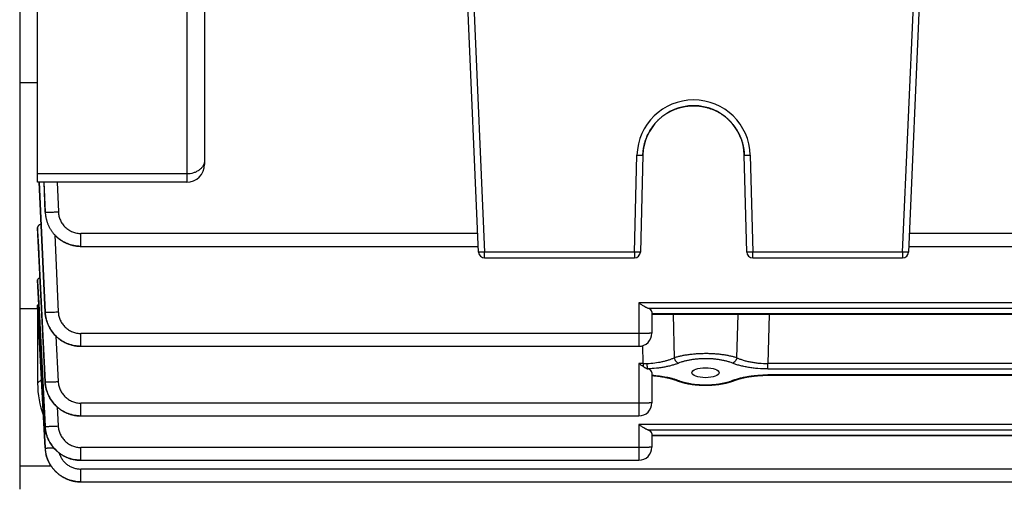
# Model space of a CAD drawing. Units: millimetres. Extents: x -807 to 1827, y -539 to 997.
# Drawn here: x 711 to 794, y -455 to -415 of the extents above; entities that cross this region are included whole.
import ezdxf

# ---------------------------------------------------------------- set-up
doc = ezdxf.new("R2010")
doc.units = ezdxf.units.MM
doc.header["$LTSCALE"] = 19.36
doc.layers.get('0').update_dxf_attribs({"linetype": 'CONTINUOUS'})

msp = doc.modelspace()

# ---------------------------------------------------------------- linework, layer by layer
at = {"color": 7, "linetype": 'CONTINUOUS'}
for p, q in [((711.068, -232.835), (711.068, -454.635)), ((712.568, -428.903), (712.568, -396.151)), ((726.568, -408.044), (726.568, -427.403)), ((786.699, -409.319), (785.589, -434.756)), ((749.547, -434.756), (748.496, -410.693)), ((712.568, -420.567), (711.068, -420.567)), ((763.319, -426.623), (763.107, -434.748)), ((763.319, -426.623), (763.321, -426.572)), ((763.328, -426.44), (763.333, -426.372)), ((763.333, -426.374), (763.34, -426.305)), ((763.34, -426.308), (763.347, -426.238)), ((772.029, -434.748), (771.816, -426.623)), ((725.068, -428.903), (712.568, -428.903)), ((712.691, -428.903), (712.832, -431.948)), ((713.1, -428.903), (713.207, -431.402)), ((712.832, -431.948), (712.975, -435)), ((712.568, -432.697), (712.568, -432.998)), ((712.568, -432.998), (712.568, -433.005)), ((716.206, -434.274), (749.526, -434.274)), ((785.61, -434.274), (815.526, -434.274)), ((750.047, -435.235), (762.607, -435.235)), ((772.529, -435.235), (785.089, -435.235)), ((712.568, -437.067), (712.568, -437.232)), ((712.568, -437.232), (712.568, -437.234)), ((712.832, -438.336), (712.973, -441.178)), ((711.068, -439.485), (712.58, -439.485)), ((712.568, -439.201), (712.568, -439.254)), ((712.568, -439.254), (712.568, -439.254)), ((712.568, -439.485), (712.568, -445.746)), ((764.068, -439.75), (764.068, -441.548)), ((837.068, -439.973), (764.068, -439.973)), ((712.973, -441.178), (713.121, -444.132)), ((716.198, -442.648), (762.968, -442.648)), ((713.121, -444.132), (713.196, -445.634)), ((764.068, -444.838), (764.068, -447.385)), ((766.158, -445.52), (766.157, -445.52)), ((716.193, -448.485), (762.968, -448.485)), ((764.068, -449.947), (764.068, -451.1)), ((837.068, -450.158), (764.068, -450.158)), ((716.19, -452.2), (762.968, -452.2)), ((716.188, -454.01), (863.173, -454.01))]:
    msp.add_line(p, q, dxfattribs=at)
at = {"color": 9, "linetype": 'CONTINUOUS'}
for p, q in [((725.068, -407.999), (725.068, -428.903)), ((748.971, -410.112), (750.047, -434.752)), ((785.089, -434.752), (786.165, -410.112)), ((762.607, -434.752), (762.819, -426.628)), ((772.316, -426.628), (772.529, -434.752)), ((725.068, -428.207), (712.568, -428.207)), ((712.691, -428.903), (713.2, -439.787)), ((713.203, -439.787), (712.709, -428.903)), ((713.099, -428.903), (713.207, -431.401)), ((713.21, -431.401), (713.106, -428.903)), ((714.206, -428.903), (714.309, -431.383)), ((713.207, -431.401), (713.21, -431.401)), ((713.207, -431.402), (713.207, -431.401)), ((713.21, -431.401), (713.21, -431.401)), ((713.197, -445.633), (712.568, -432.697)), ((712.568, -432.998), (712.568, -433.005)), ((712.568, -433.005), (713.196, -445.633)), ((714.007, -433.313), (714.301, -439.765)), ((716.206, -434.274), (716.206, -433.203)), ((749.479, -433.203), (716.206, -433.203)), ((815.479, -433.203), (785.657, -433.203)), ((750.047, -435.235), (750.047, -434.752)), ((762.607, -434.752), (750.047, -434.752)), ((762.607, -434.752), (762.607, -435.235)), ((772.529, -435.235), (772.529, -434.752)), ((785.089, -434.752), (772.529, -434.752)), ((785.089, -434.752), (785.089, -435.235)), ((713.194, -449.354), (712.568, -437.067)), ((712.568, -437.232), (712.634, -438.523)), ((712.634, -438.523), (713.193, -449.354)), ((762.968, -439.005), (762.968, -442.648)), ((838.168, -439.005), (762.968, -439.005)), ((713.192, -451.167), (712.568, -439.201)), ((712.568, -439.254), (713.192, -451.167)), ((713.2, -439.787), (713.203, -439.787)), ((713.2, -439.788), (713.2, -439.787)), ((763.74, -439.462), (837.396, -439.462)), ((837.068, -439.943), (764.068, -439.943)), ((765.845, -439.973), (765.935, -443.61)), ((771.201, -443.61), (771.291, -439.973)), ((773.891, -439.973), (773.795, -444.094)), ((716.198, -442.648), (716.198, -441.576)), ((762.968, -441.576), (716.198, -441.576)), ((714.109, -441.798), (714.296, -445.608)), ((716.069, -442.645), (716.068, -442.645)), ((763.341, -444.094), (763.306, -442.594)), ((762.968, -444.094), (762.968, -448.485)), ((763.341, -444.094), (762.968, -444.094)), ((763.341, -444.094), (763.341, -444.339)), ((773.795, -444.551), (773.795, -444.094)), ((827.341, -444.094), (773.795, -444.094)), ((773.795, -444.551), (827.341, -444.551)), ((712.568, -445.746), (712.891, -445.422)), ((713.196, -445.633), (713.197, -445.633)), ((713.196, -445.634), (713.196, -445.633)), ((773.783, -445.076), (773.783, -445.046)), ((827.353, -445.046), (773.783, -445.046)), ((716.193, -448.485), (716.193, -447.414)), ((762.968, -447.414), (716.193, -447.414)), ((714.211, -447.734), (714.293, -449.326)), ((713.193, -449.354), (713.194, -449.354)), ((713.2, -449.452), (713.2, -449.457)), ((762.968, -449.203), (762.968, -452.2)), ((838.168, -449.203), (762.968, -449.203)), ((763.74, -449.659), (837.396, -449.659)), ((837.068, -450.128), (764.068, -450.128)), ((713.192, -451.167), (713.192, -451.167)), ((716.19, -452.2), (716.19, -451.129)), ((762.968, -451.129), (716.19, -451.129)), ((716.155, -452.2), (716.16, -452.2)), ((716.188, -452.2), (716.19, -452.2)), ((713.705, -452.685), (711.068, -452.685)), ((716.188, -454.01), (716.188, -452.939)), ((863.173, -452.939), (716.188, -452.939))]:
    msp.add_line(p, q, dxfattribs=at)
at = {"color": 7, "linetype": 'CONTINUOUS'}
for points in [[(764.377, -423.928), (764.422, -423.877), (764.468, -423.827), (764.515, -423.778), (764.563, -423.73), (764.611, -423.682), (764.66, -423.636), (764.71, -423.59), (764.76, -423.544), (764.812, -423.5), (764.863, -423.456), (764.916, -423.414), (764.969, -423.372), (765.023, -423.331), (765.078, -423.291), (765.133, -423.251), (765.189, -423.213), (765.245, -423.175), (765.302, -423.139), (765.36, -423.103), (765.418, -423.068), (765.477, -423.034), (765.536, -423.001), (765.596, -422.969), (765.657, -422.938), (765.717, -422.907), (765.778, -422.878), (765.84, -422.85), (765.902, -422.823), (765.964, -422.797), (766.026, -422.772), (766.088, -422.748), (766.151, -422.725), (766.214, -422.704), (766.277, -422.683), (766.34, -422.663), (766.403, -422.645), (766.466, -422.627), (766.529, -422.611), (766.593, -422.596), (766.656, -422.581), (766.72, -422.568), (766.784, -422.556), (766.849, -422.544), (766.914, -422.534), (766.979, -422.525), (767.044, -422.516), (767.11, -422.509), (767.177, -422.503), (767.243, -422.498), (767.31, -422.494), (767.377, -422.491), (767.445, -422.489), (767.513, -422.488), (767.581, -422.488), (767.649, -422.489), (767.717, -422.491), (767.786, -422.495), (767.854, -422.499), (767.922, -422.505), (767.991, -422.511), (768.059, -422.519), (768.128, -422.528), (768.196, -422.538), (768.264, -422.549), (768.332, -422.561), (768.4, -422.574), (768.468, -422.588), (768.535, -422.603), (768.603, -422.619), (768.669, -422.637), (768.736, -422.655), (768.802, -422.675), (768.868, -422.695), (768.934, -422.716), (768.999, -422.739), (769.064, -422.762), (769.128, -422.787), (769.192, -422.812), (769.255, -422.838), (769.317, -422.866), (769.379, -422.894), (769.441, -422.923), (769.501, -422.953), (769.561, -422.984), (769.621, -423.015), (769.679, -423.048), (769.737, -423.081), (769.794, -423.115), (769.85, -423.15), (769.906, -423.186), (769.961, -423.222), (770.015, -423.259), (770.069, -423.297), (770.121, -423.336), (770.174, -423.376), (770.225, -423.416), (770.276, -423.458), (770.326, -423.5), (770.376, -423.543), (770.425, -423.587), (770.473, -423.632), (770.521, -423.678), (770.569, -423.725), (770.616, -423.772), (770.662, -423.821), (770.707, -423.87), (770.757, -423.926)], [(765.23, -423.186), (765.285, -423.15), (765.342, -423.115), (765.399, -423.081), (765.457, -423.048), (765.515, -423.015), (765.574, -422.984), (765.634, -422.953), (765.695, -422.923), (765.756, -422.894), (765.818, -422.866), (765.881, -422.838), (765.944, -422.812), (766.008, -422.787), (766.072, -422.762), (766.137, -422.739), (766.202, -422.716), (766.267, -422.695), (766.333, -422.675), (766.4, -422.655), (766.466, -422.637), (766.533, -422.619), (766.6, -422.603), (766.668, -422.588), (766.735, -422.574), (766.803, -422.561), (766.871, -422.549), (766.94, -422.538), (767.008, -422.528), (767.076, -422.519), (767.145, -422.511), (767.213, -422.505), (767.282, -422.499), (767.35, -422.495), (767.419, -422.491), (767.487, -422.489), (767.555, -422.488)], [(769.947, -423.213), (770.003, -423.251), (770.058, -423.291), (770.113, -423.331), (770.167, -423.372), (770.22, -423.414), (770.272, -423.456), (770.324, -423.5), (770.375, -423.544), (770.426, -423.59), (770.476, -423.636), (770.525, -423.682), (770.573, -423.73), (770.621, -423.778), (770.667, -423.827), (770.713, -423.877)], [(763.347, -426.238), (763.356, -426.171), (763.365, -426.104), (763.376, -426.037), (763.388, -425.97), (763.4, -425.904), (763.414, -425.837), (763.429, -425.771), (763.445, -425.704), (763.462, -425.639), (763.48, -425.573), (763.499, -425.508), (763.519, -425.443), (763.54, -425.379), (763.562, -425.314), (763.585, -425.251), (763.609, -425.188), (763.634, -425.125), (763.66, -425.063), (763.687, -425.001), (763.715, -424.94), (763.744, -424.879), (763.774, -424.819), (763.804, -424.76), (763.836, -424.7), (763.869, -424.642), (763.902, -424.584), (763.937, -424.526), (763.972, -424.469), (764.009, -424.412), (764.046, -424.356), (764.084, -424.3), (764.123, -424.245), (764.163, -424.191), (764.204, -424.137), (764.246, -424.084), (764.289, -424.031), (764.333, -423.979), (764.378, -423.927)], [(763.347, -426.241), (763.356, -426.175), (763.365, -426.109), (763.376, -426.042), (763.387, -425.976), (763.4, -425.91), (763.414, -425.844), (763.429, -425.778), (763.445, -425.712), (763.462, -425.646), (763.48, -425.581), (763.499, -425.516), (763.519, -425.451), (763.54, -425.386), (763.563, -425.321), (763.586, -425.257), (763.61, -425.194), (763.636, -425.13), (763.662, -425.067), (763.689, -425.005), (763.718, -424.942), (763.747, -424.881), (763.777, -424.819), (763.808, -424.759), (763.84, -424.699), (763.874, -424.639), (763.908, -424.58), (763.943, -424.521), (763.978, -424.463), (764.015, -424.406), (764.053, -424.349), (764.091, -424.293), (764.13, -424.238), (764.171, -424.183), (764.212, -424.129), (764.253, -424.076), (764.296, -424.023), (764.339, -423.971)], [(770.752, -423.92), (770.796, -423.971), (770.84, -424.023), (770.882, -424.076), (770.924, -424.129), (770.965, -424.183), (771.005, -424.238), (771.045, -424.293), (771.083, -424.349), (771.121, -424.406), (771.157, -424.463), (771.193, -424.521), (771.228, -424.58), (771.262, -424.639), (771.295, -424.699), (771.327, -424.759), (771.359, -424.82), (771.389, -424.881), (771.418, -424.942), (771.446, -425.005), (771.474, -425.067), (771.5, -425.13), (771.525, -425.194), (771.55, -425.257), (771.573, -425.321), (771.595, -425.386), (771.617, -425.451), (771.637, -425.516), (771.656, -425.581), (771.674, -425.646), (771.691, -425.712), (771.707, -425.778), (771.722, -425.844), (771.736, -425.91), (771.748, -425.976), (771.76, -426.042), (771.771, -426.109), (771.78, -426.175), (771.789, -426.241), (771.796, -426.308), (771.802, -426.374), (771.808, -426.44), (771.812, -426.506), (771.815, -426.572), (771.816, -426.623)], [(763.321, -426.572), (763.324, -426.506), (763.328, -426.439)], [(713.207, -431.402), (713.208, -431.434), (713.211, -431.484), (713.215, -431.533), (713.22, -431.584), (713.226, -431.634), (713.233, -431.684), (713.24, -431.735), (713.249, -431.785), (713.258, -431.836), (713.268, -431.886), (713.28, -431.937), (713.292, -431.987), (713.305, -432.037), (713.318, -432.087), (713.333, -432.137), (713.348, -432.187), (713.365, -432.236), (713.382, -432.285), (713.4, -432.334), (713.419, -432.383), (713.439, -432.431), (713.459, -432.479), (713.48, -432.526), (713.502, -432.573), (713.525, -432.62), (713.549, -432.666), (713.573, -432.711), (713.598, -432.757), (713.624, -432.801), (713.65, -432.845), (713.677, -432.888), (713.705, -432.931), (713.733, -432.973), (713.762, -433.014), (713.791, -433.055), (713.821, -433.095), (713.852, -433.134), (713.883, -433.173), (713.915, -433.211), (713.948, -433.249), (713.981, -433.286), (714.015, -433.322), (714.05, -433.358), (714.085, -433.394), (714.121, -433.429), (714.158, -433.464), (714.196, -433.498), (714.234, -433.531), (714.273, -433.565), (714.313, -433.597), (714.354, -433.629), (714.395, -433.661), (714.437, -433.691), (714.479, -433.721), (714.522, -433.751), (714.566, -433.78), (714.61, -433.808), (714.655, -433.835), (714.7, -433.862), (714.746, -433.888), (714.793, -433.913), (714.839, -433.938), (714.887, -433.961), (714.934, -433.984), (714.982, -434.006), (715.03, -434.027), (715.079, -434.048), (715.128, -434.067), (715.177, -434.086), (715.226, -434.104), (715.276, -434.121), (715.326, -434.137), (715.376, -434.152), (715.426, -434.166), (715.476, -434.18), (715.526, -434.192), (715.576, -434.204), (715.627, -434.214), (715.677, -434.224), (715.727, -434.233), (715.777, -434.241), (715.827, -434.248), (715.877, -434.255), (715.927, -434.26), (715.977, -434.264), (716.027, -434.268), (716.076, -434.271), (716.125, -434.273), (716.174, -434.274), (716.206, -434.274)], [(712.568, -433.005), (712.631, -434.28), (712.697, -435.604), (712.832, -438.336)], [(712.975, -435), (713.048, -436.572), (713.2, -439.788)], [(713.2, -439.788), (713.202, -439.82), (713.205, -439.869), (713.209, -439.919), (713.214, -439.969), (713.22, -440.019), (713.227, -440.069), (713.235, -440.12), (713.244, -440.17), (713.253, -440.22), (713.264, -440.271), (713.275, -440.321), (713.287, -440.371), (713.3, -440.421), (713.314, -440.471), (713.329, -440.521), (713.344, -440.57), (713.361, -440.619), (713.378, -440.668), (713.396, -440.717), (713.415, -440.765), (713.435, -440.814), (713.456, -440.861), (713.477, -440.908), (713.499, -440.955), (713.522, -441.002), (713.546, -441.047), (713.57, -441.093), (713.595, -441.138), (713.621, -441.182), (713.647, -441.226), (713.674, -441.269), (713.702, -441.311), (713.73, -441.353), (713.759, -441.394), (713.788, -441.434), (713.818, -441.474), (713.849, -441.513), (713.88, -441.552), (713.912, -441.59), (713.945, -441.628), (713.978, -441.664), (714.012, -441.701), (714.047, -441.737), (714.082, -441.772), (714.118, -441.807), (714.155, -441.842), (714.193, -441.876), (714.231, -441.909), (714.27, -441.942), (714.31, -441.974), (714.35, -442.006), (714.392, -442.038), (714.433, -442.068), (714.476, -442.098), (714.519, -442.127), (714.562, -442.156), (714.607, -442.184), (714.651, -442.211), (714.697, -442.238), (714.742, -442.264), (714.789, -442.289), (714.835, -442.313), (714.882, -442.337), (714.93, -442.36), (714.978, -442.381), (715.026, -442.403), (715.074, -442.423), (715.123, -442.442), (715.172, -442.461), (715.221, -442.479), (715.271, -442.495), (715.32, -442.511), (715.37, -442.526), (715.42, -442.541), (715.47, -442.554), (715.52, -442.566), (715.57, -442.578), (715.62, -442.589), (715.671, -442.598), (715.721, -442.607), (715.771, -442.615), (715.821, -442.622), (715.87, -442.628), (715.92, -442.634), (715.97, -442.638), (716.019, -442.642), (716.069, -442.645), (716.118, -442.646), (716.166, -442.647), (716.198, -442.648)], [(713.196, -445.634), (713.197, -445.665), (713.201, -445.715), (713.205, -445.764), (713.21, -445.814), (713.217, -445.864), (713.223, -445.915), (713.231, -445.965), (713.24, -446.015), (713.25, -446.065), (713.26, -446.115), (713.272, -446.166), (713.284, -446.216), (713.297, -446.265), (713.311, -446.315), (713.326, -446.365), (713.342, -446.414), (713.358, -446.463), (713.376, -446.512), (713.394, -446.561), (713.413, -446.609), (713.433, -446.657), (713.453, -446.704), (713.475, -446.751), (713.497, -446.798), (713.52, -446.844), (713.543, -446.89), (713.568, -446.935), (713.593, -446.98), (713.619, -447.024), (713.645, -447.068), (713.672, -447.111), (713.7, -447.153), (713.728, -447.195), (713.757, -447.236), (713.786, -447.276), (713.817, -447.316), (713.847, -447.355), (713.878, -447.393), (713.91, -447.431), (713.943, -447.468), (713.976, -447.505), (714.01, -447.542), (714.045, -447.577), (714.08, -447.613), (714.116, -447.647), (714.153, -447.682), (714.191, -447.716), (714.229, -447.749), (714.268, -447.782), (714.308, -447.814), (714.348, -447.846), (714.389, -447.877), (714.431, -447.908), (714.473, -447.937), (714.516, -447.967), (714.56, -447.995), (714.604, -448.023), (714.649, -448.05), (714.694, -448.077), (714.74, -448.103), (714.786, -448.128), (714.832, -448.152), (714.879, -448.175), (714.927, -448.198), (714.975, -448.22), (715.023, -448.241), (715.071, -448.261), (715.12, -448.28), (715.169, -448.299), (715.218, -448.316), (715.267, -448.333), (715.317, -448.349), (715.366, -448.364), (715.416, -448.378), (715.466, -448.392), (715.516, -448.404), (715.566, -448.415), (715.616, -448.426), (715.666, -448.436), (715.716, -448.445), (715.766, -448.453), (715.816, -448.46), (715.866, -448.466), (715.915, -448.471), (715.965, -448.476), (716.014, -448.479), (716.063, -448.482), (716.112, -448.484), (716.161, -448.485), (716.193, -448.485)], [(764.068, -445.099), (764.069, -445.1), (764.122, -445.103), (764.176, -445.108), (764.229, -445.112), (764.283, -445.117), (764.336, -445.122), (764.39, -445.127), (764.443, -445.133), (764.497, -445.139), (764.55, -445.145), (764.603, -445.152), (764.656, -445.159), (764.709, -445.166), (764.761, -445.173), (764.814, -445.181), (764.866, -445.189), (764.918, -445.197), (764.969, -445.206), (765.02, -445.214), (765.071, -445.223), (765.121, -445.233), (765.171, -445.242), (765.22, -445.252), (765.269, -445.262), (765.317, -445.272), (765.365, -445.283), (765.412, -445.294), (765.459, -445.304), (765.505, -445.316), (765.55, -445.327), (765.594, -445.338), (765.638, -445.35), (765.681, -445.362), (765.724, -445.374), (765.765, -445.386), (765.806, -445.398), (765.846, -445.41), (765.885, -445.422), (765.924, -445.435), (765.961, -445.447), (765.998, -445.46), (766.033, -445.472), (766.068, -445.485), (766.102, -445.498), (766.135, -445.51), (766.157, -445.519)], [(766.158, -445.52), (766.191, -445.533), (766.235, -445.55), (766.28, -445.566), (766.325, -445.582), (766.37, -445.598), (766.416, -445.613), (766.462, -445.627), (766.509, -445.641), (766.556, -445.655), (766.603, -445.669), (766.651, -445.682), (766.699, -445.694), (766.747, -445.706), (766.795, -445.718), (766.844, -445.73), (766.893, -445.741), (766.943, -445.752), (766.993, -445.762), (767.042, -445.772), (767.093, -445.782), (767.143, -445.791), (767.194, -445.8), (767.245, -445.809), (767.296, -445.817), (767.347, -445.825), (767.398, -445.832), (767.45, -445.839), (767.502, -445.846), (767.554, -445.853), (767.606, -445.859), (767.659, -445.865), (767.712, -445.87), (767.765, -445.875), (767.818, -445.88), (767.871, -445.885), (767.925, -445.889), (767.978, -445.893), (768.032, -445.896), (768.086, -445.899), (768.139, -445.902), (768.193, -445.905), (768.247, -445.907), (768.301, -445.909), (768.354, -445.91), (768.408, -445.911), (768.461, -445.912), (768.515, -445.912), (768.568, -445.913), (768.622, -445.913), (768.675, -445.912), (768.728, -445.911), (768.782, -445.91), (768.835, -445.909), (768.888, -445.907), (768.941, -445.905), (768.993, -445.902), (769.046, -445.9), (769.099, -445.896), (769.151, -445.893), (769.204, -445.889), (769.257, -445.885), (769.309, -445.881), (769.362, -445.876), (769.414, -445.871), (769.467, -445.865), (769.519, -445.859), (769.572, -445.853), (769.624, -445.847), (769.677, -445.84), (769.729, -445.832), (769.781, -445.825), (769.833, -445.817), (769.885, -445.809), (769.937, -445.8), (769.988, -445.791), (770.04, -445.781), (770.091, -445.772), (770.142, -445.761), (770.192, -445.751), (770.242, -445.74), (770.292, -445.729), (770.342, -445.717), (770.391, -445.705), (770.44, -445.693), (770.488, -445.68), (770.536, -445.667), (770.584, -445.654), (770.631, -445.64), (770.677, -445.626), (770.724, -445.611), (770.769, -445.596), (770.814, -445.581), (770.859, -445.565), (770.903, -445.549), (770.946, -445.533), (771.001, -445.511)], [(771.001, -445.511), (771.034, -445.498), (771.068, -445.485), (771.104, -445.473), (771.14, -445.46), (771.177, -445.447), (771.215, -445.434), (771.254, -445.422), (771.294, -445.409), (771.335, -445.397), (771.376, -445.385), (771.419, -445.372), (771.462, -445.36), (771.506, -445.349), (771.551, -445.337), (771.597, -445.325), (771.643, -445.314), (771.691, -445.303), (771.738, -445.292), (771.787, -445.281), (771.836, -445.27), (771.886, -445.26), (771.936, -445.25), (771.987, -445.24), (772.039, -445.23), (772.091, -445.221), (772.144, -445.211), (772.197, -445.203), (772.25, -445.194), (772.304, -445.186), (772.358, -445.178), (772.413, -445.17), (772.467, -445.162), (772.523, -445.155), (772.578, -445.148), (772.633, -445.142), (772.689, -445.135), (772.745, -445.129), (772.801, -445.124), (772.857, -445.118), (772.913, -445.113), (772.969, -445.109), (773.025, -445.104), (773.081, -445.1), (773.137, -445.096), (773.194, -445.093), (773.249, -445.09), (773.305, -445.087), (773.361, -445.085), (773.417, -445.082), (773.472, -445.081), (773.527, -445.079), (773.582, -445.078), (773.637, -445.077), (773.692, -445.076), (773.746, -445.076)], [(773.746, -445.076), (827.391, -445.076)], [(713.193, -449.354), (713.195, -449.386), (713.198, -449.435), (713.203, -449.485), (713.208, -449.535), (713.214, -449.585), (713.221, -449.635), (713.229, -449.685), (713.238, -449.735), (713.248, -449.785), (713.258, -449.835), (713.27, -449.886), (713.282, -449.935), (713.295, -449.985), (713.309, -450.035), (713.324, -450.084), (713.34, -450.134), (713.357, -450.183), (713.374, -450.232), (713.392, -450.28), (713.411, -450.328), (713.431, -450.376), (713.452, -450.423), (713.473, -450.47), (713.496, -450.517), (713.518, -450.563), (713.542, -450.609), (713.567, -450.654), (713.592, -450.699), (713.617, -450.743), (713.644, -450.786), (713.671, -450.829), (713.699, -450.871), (713.727, -450.913), (713.756, -450.954), (713.785, -450.994), (713.815, -451.033), (713.846, -451.072), (713.877, -451.111), (713.909, -451.149), (713.942, -451.186), (713.975, -451.223), (714.009, -451.259), (714.044, -451.295), (714.079, -451.33), (714.115, -451.365), (714.152, -451.399), (714.189, -451.433), (714.228, -451.466), (714.267, -451.499), (714.306, -451.531), (714.347, -451.563), (714.388, -451.594), (714.43, -451.624), (714.472, -451.654), (714.515, -451.683), (714.558, -451.712), (714.603, -451.74), (714.647, -451.767), (714.692, -451.793), (714.738, -451.819), (714.784, -451.844), (714.831, -451.868), (714.878, -451.891), (714.925, -451.914), (714.973, -451.936), (715.021, -451.957), (715.069, -451.977), (715.118, -451.996), (715.167, -452.015), (715.216, -452.032), (715.265, -452.049), (715.314, -452.065), (715.364, -452.08), (715.414, -452.094), (715.464, -452.107), (715.513, -452.12), (715.563, -452.131), (715.613, -452.142), (715.663, -452.151), (715.713, -452.16), (715.763, -452.168), (715.813, -452.175), (715.863, -452.181), (715.912, -452.187), (715.962, -452.191), (716.011, -452.195), (716.06, -452.197), (716.109, -452.199), (716.158, -452.2), (716.19, -452.2)], [(713.259, -451.652), (713.268, -451.689), (713.28, -451.738), (713.293, -451.787), (713.307, -451.837), (713.322, -451.886), (713.338, -451.935), (713.355, -451.984), (713.372, -452.032), (713.391, -452.081), (713.41, -452.129), (713.43, -452.177), (713.451, -452.225), (713.473, -452.273), (713.495, -452.32), (713.519, -452.367), (713.543, -452.413), (713.568, -452.459), (713.594, -452.505), (713.62, -452.55), (713.647, -452.595), (713.675, -452.639), (713.704, -452.683), (713.733, -452.726), (713.763, -452.768), (713.794, -452.81), (713.826, -452.852), (713.857, -452.892), (713.89, -452.933), (713.923, -452.972), (713.957, -453.011), (713.991, -453.049), (714.026, -453.086), (714.061, -453.122), (714.097, -453.158), (714.133, -453.193), (714.169, -453.227), (714.206, -453.261), (714.244, -453.294), (714.282, -453.326), (714.32, -453.357), (714.359, -453.387), (714.398, -453.417), (714.438, -453.447), (714.479, -453.475), (714.52, -453.503), (714.562, -453.531), (714.604, -453.557), (714.647, -453.583), (714.691, -453.609), (714.735, -453.634), (714.779, -453.658), (714.825, -453.681), (714.871, -453.704), (714.917, -453.726), (714.964, -453.748), (715.011, -453.768), (715.059, -453.788), (715.107, -453.807), (715.155, -453.825), (715.204, -453.842), (715.253, -453.859), (715.302, -453.875), (715.352, -453.89), (715.402, -453.904), (715.452, -453.917), (715.502, -453.929), (715.552, -453.941), (715.602, -453.951), (715.653, -453.961), (715.704, -453.97), (715.754, -453.978), (715.805, -453.985), (715.855, -453.991), (715.905, -453.997), (715.956, -454.001), (716.006, -454.005), (716.056, -454.007), (716.106, -454.009)], [(716.106, -454.009), (716.155, -454.01), (716.188, -454.01)]]:
    msp.add_lwpolyline(points, dxfattribs=at)
at = {"color": 9, "linetype": 'CONTINUOUS'}
for centre, radius, start, end in [((767.568, -426.752), 4.75, 1.5, 178.5), ((716.206, -431.364), 2.909, 269.28529, 269.45299), ((716.206, -431.369), 2.905, 269.45294, 269.80662), ((716.206, -431.373), 2.901, 269.80666, 270.0004), ((716.199, -439.742), 2.906, 267.43659, 268.27942), ((716.199, -439.753), 2.895, 268.27973, 268.63668), ((716.199, -439.762), 2.886, 268.63658, 269.18766), ((716.199, -439.775), 2.873, 269.18746, 269.99962), ((763.369, -435.857), 8.237, 269.80817, 272.12295), ((716.194, -445.579), 2.906, 267.42704, 268.29036), ((716.193, -445.59), 2.895, 268.2907, 268.62401), ((716.193, -445.599), 2.886, 268.62389, 269.19816), ((716.193, -445.612), 2.873, 269.19799, 269.99963), ((716.011, -449.209), 2.822, 182.95256, 183.85436), ((716.022, -449.208), 2.832, 183.85404, 184.24859), ((716.03, -449.207), 2.841, 184.24875, 184.93643), ((715.99, -451.021), 2.801, 182.9973, 183.81017), ((716.19, -449.305), 2.895, 268.29965, 268.61223), ((716.19, -449.314), 2.887, 268.61209, 269.20597), ((716.19, -449.327), 2.873, 269.20581, 269.99964), ((716.19, -449.297), 2.903, 269.41863, 269.96892), ((716.188, -451.139), 2.871, 269.18732, 269.99962)]:
    msp.add_arc(centre, radius, start, end, dxfattribs=at)
at = {"color": 7, "linetype": 'CONTINUOUS'}
for centre, radius, start, end in [((767.568, -426.735), 4.25, 1.5, 178.5), ((725.068, -427.403), 1.5, 270, 360), ((750.047, -434.735), 0.5, 182.5, 270), ((762.607, -434.735), 0.5, 270, 358.5), ((772.529, -434.735), 0.5, 181.5, 270), ((785.089, -434.735), 0.5, 270, 357.5), ((762.968, -441.548), 1.1, 270, 360), ((762.968, -447.385), 1.1, 270, 360), ((716.085, -451.012), 2.897, 183.06622, 192.76115), ((762.968, -451.1), 1.1, 270, 360), ((716.188, -451.137), 2.874, 269.18828, 269.99963)]:
    msp.add_arc(centre, radius, start, end, dxfattribs=at)
for centre, major_axis, ratio, start_param, end_param in [((762.968, -439.75), (1.1, 0), 0.367599, 6.283185, 7.075593), ((762.968, -444.838), (1.1, 0), 0.367599, 0, 0.816156), ((720.579, -445.724), (5.672, 5.672), 0.997265, -3.925621, -3.576403), ((762.968, -449.947), (1.1, 0), 0.367599, 6.283185, 7.075593)]:
    msp.add_ellipse(centre, major_axis=major_axis, ratio=ratio, start_param=start_param, end_param=end_param, dxfattribs=at)
msp.add_ellipse((768.568, -444.864), major_axis=(1.145, 0), ratio=0.363972, dxfattribs=at)
at = {"color": 9, "linetype": 'CONTINUOUS'}
for points, knots in [([(762.819, -426.628), (762.883, -426.629), (763.001, -426.632), (763.119, -426.632), (763.173, -426.632)], [0, 0, 0, 0, 0.540971, 1, 1, 1, 1]), ([(763.173, -426.632), (763.184, -426.632), (763.204, -426.632), (763.233, -426.631), (763.258, -426.63), (763.279, -426.629), (763.296, -426.628), (763.307, -426.627), (763.313, -426.626), (763.316, -426.625), (763.318, -426.625), (763.319, -426.624), (763.319, -426.623)], [0, 0, 0, 0, 0.222187, 0.419002, 0.589174, 0.731439, 0.844557, 0.927339, 0.957032, 0.978818, 0.992796, 1, 1, 1, 1]), ([(771.816, -426.623), (771.816, -426.624), (771.817, -426.625), (771.819, -426.625), (771.822, -426.626), (771.829, -426.627), (771.84, -426.628), (771.857, -426.629), (771.878, -426.63), (771.903, -426.631), (771.932, -426.632), (771.952, -426.632), (771.963, -426.632)], [0, 0, 0, 0, 0.007204, 0.021181, 0.042967, 0.072661, 0.155442, 0.268561, 0.410826, 0.580997, 0.777813, 1, 1, 1, 1]), ([(771.963, -426.632), (772.017, -426.632), (772.135, -426.632), (772.253, -426.629), (772.316, -426.628)], [0, 0, 0, 0, 0.459029, 1, 1, 1, 1]), ([(726.568, -427.055), (726.568, -427.093), (726.563, -427.168), (726.534, -427.319), (726.46, -427.503), (726.319, -427.704), (726.13, -427.879), (725.901, -428.022), (725.551, -428.164), (725.261, -428.207), (725.068, -428.207)], [0, 0, 0, 0, 0.054206, 0.10877, 0.220086, 0.336338, 0.458741, 0.587471, 0.721782, 1, 1, 1, 1]), ([(713.21, -431.401), (713.211, -431.402), (713.214, -431.403), (713.219, -431.404), (713.228, -431.405), (713.238, -431.406), (713.251, -431.406), (713.273, -431.407), (713.307, -431.408), (713.354, -431.409), (713.41, -431.409), (713.474, -431.408), (713.546, -431.407), (713.626, -431.406), (713.743, -431.403), (713.902, -431.398), (714.101, -431.392), (714.239, -431.386), (714.309, -431.383)], [0, 0, 0, 0, 0.002946, 0.008122, 0.015569, 0.025269, 0.037193, 0.051307, 0.085953, 0.128906, 0.179855, 0.238487, 0.304371, 0.376771, 0.454902, 0.625212, 0.809008, 1, 1, 1, 1]), ([(714.309, -431.383), (714.314, -431.504), (714.348, -431.744), (714.446, -432.032), (714.556, -432.248), (714.653, -432.402), (714.765, -432.545), (714.891, -432.676), (715.029, -432.794), (715.226, -432.934), (715.496, -433.073), (715.845, -433.178), (716.086, -433.203), (716.206, -433.203)], [0, 0, 0, 0, 0.12467, 0.249914, 0.312641, 0.375309, 0.437896, 0.500441, 0.563008, 0.625618, 0.750731, 0.875585, 1, 1, 1, 1]), ([(714.091, -433.4), (714.159, -433.468), (714.301, -433.598), (714.534, -433.771), (714.782, -433.919), (715.13, -434.085), (715.592, -434.228), (715.978, -434.271), (716.17, -434.274)], [0, 0, 0, 0, 0.125071, 0.250141, 0.375214, 0.500288, 0.750156, 1, 1, 1, 1]), ([(716.17, -434.274), (715.982, -434.271), (715.605, -434.23), (715.152, -434.092), (714.81, -433.934), (714.565, -433.791), (714.336, -433.625), (714.195, -433.5), (714.127, -433.435)], [0, 0, 0, 0, 0.249869, 0.499746, 0.624815, 0.749879, 0.87494, 1, 1, 1, 1]), ([(749.694, -434.762), (749.683, -434.762), (749.662, -434.763), (749.633, -434.763), (749.608, -434.762), (749.587, -434.762), (749.57, -434.761), (749.559, -434.76), (749.553, -434.759), (749.55, -434.758), (749.548, -434.758), (749.547, -434.757), (749.547, -434.756)], [0, 0, 0, 0, 0.223383, 0.421592, 0.592748, 0.735231, 0.847723, 0.929253, 0.958238, 0.979383, 0.99291, 1, 1, 1, 1]), ([(750.047, -434.752), (749.983, -434.755), (749.865, -434.759), (749.748, -434.762), (749.694, -434.762)], [0, 0, 0, 0, 0.541227, 1, 1, 1, 1]), ([(762.96, -434.756), (762.906, -434.757), (762.788, -434.756), (762.67, -434.754), (762.607, -434.752)], [0, 0, 0, 0, 0.45881, 1, 1, 1, 1]), ([(763.107, -434.748), (763.107, -434.748), (763.106, -434.749), (763.104, -434.75), (763.101, -434.75), (763.094, -434.751), (763.083, -434.752), (763.067, -434.754), (763.046, -434.755), (763.021, -434.755), (762.992, -434.756), (762.971, -434.756), (762.96, -434.756)], [0, 0, 0, 0, 0.007091, 0.020619, 0.041765, 0.070752, 0.152285, 0.264779, 0.407264, 0.578419, 0.776625, 1, 1, 1, 1]), ([(772.529, -434.752), (772.496, -434.753), (772.433, -434.754), (772.34, -434.756), (772.267, -434.756), (772.213, -434.756), (772.177, -434.756), (772.144, -434.756), (772.115, -434.755), (772.09, -434.755), (772.069, -434.754), (772.052, -434.752), (772.041, -434.751), (772.035, -434.75), (772.032, -434.75), (772.03, -434.749), (772.029, -434.748), (772.029, -434.748)], [0, 0, 0, 0, 0.194657, 0.381816, 0.554305, 0.632954, 0.705516, 0.771296, 0.829665, 0.880067, 0.922027, 0.955155, 0.979165, 0.987701, 0.993928, 0.997912, 1, 1, 1, 1]), ([(785.442, -434.762), (785.388, -434.762), (785.27, -434.759), (785.153, -434.755), (785.089, -434.752)], [0, 0, 0, 0, 0.458773, 1, 1, 1, 1]), ([(785.589, -434.756), (785.589, -434.757), (785.588, -434.758), (785.586, -434.758), (785.583, -434.759), (785.576, -434.76), (785.566, -434.761), (785.549, -434.762), (785.528, -434.762), (785.503, -434.763), (785.474, -434.763), (785.453, -434.762), (785.442, -434.762)], [0, 0, 0, 0, 0.00709, 0.020617, 0.041762, 0.070747, 0.152277, 0.264769, 0.407252, 0.578408, 0.776617, 1, 1, 1, 1]), ([(713.2, -439.787), (713.205, -439.88), (713.223, -440.065), (713.276, -440.338), (713.354, -440.605), (713.49, -440.95), (713.717, -441.356), (713.954, -441.643), (714.084, -441.774)], [0, 0, 0, 0, 0.125052, 0.25011, 0.375171, 0.500236, 0.750122, 1, 1, 1, 1]), ([(713.203, -439.787), (713.203, -439.788), (713.204, -439.788), (713.206, -439.789), (713.212, -439.79), (713.22, -439.791), (713.23, -439.792), (713.243, -439.792), (713.259, -439.793), (713.276, -439.794), (713.305, -439.794), (713.346, -439.794), (713.402, -439.794), (713.465, -439.793), (713.537, -439.792), (713.616, -439.79), (713.733, -439.787), (713.892, -439.782), (714.093, -439.774), (714.231, -439.768), (714.301, -439.765)], [0, 0, 0, 0, 0.001088, 0.002716, 0.0077, 0.015016, 0.024636, 0.036518, 0.050616, 0.066879, 0.085258, 0.128156, 0.178895, 0.237058, 0.302228, 0.373986, 0.451862, 0.622747, 0.807845, 1, 1, 1, 1]), ([(714.119, -441.807), (713.984, -441.675), (713.738, -441.384), (713.502, -440.971), (713.361, -440.619), (713.28, -440.347), (713.225, -440.069), (713.207, -439.881), (713.203, -439.787)], [0, 0, 0, 0, 0.250267, 0.50065, 0.625808, 0.750754, 0.875464, 1, 1, 1, 1]), ([(714.301, -439.765), (714.307, -439.885), (714.342, -440.124), (714.462, -440.466), (714.613, -440.729), (714.761, -440.919), (714.885, -441.051), (715.021, -441.171), (715.169, -441.276), (715.326, -441.367), (715.546, -441.467), (715.837, -441.552), (716.078, -441.576), (716.198, -441.576)], [0, 0, 0, 0, 0.124376, 0.249195, 0.374285, 0.436889, 0.499455, 0.562003, 0.624597, 0.687274, 0.750013, 0.875288, 1, 1, 1, 1]), ([(763.746, -441.568), (763.627, -441.571), (763.367, -441.575), (763.108, -441.576), (762.968, -441.576)], [0, 0, 0, 0, 0.458839, 1, 1, 1, 1]), ([(764.068, -441.548), (764.068, -441.548), (764.066, -441.55), (764.062, -441.551), (764.055, -441.552), (764.046, -441.553), (764.034, -441.555), (764.02, -441.556), (764.003, -441.557), (763.975, -441.559), (763.935, -441.561), (763.88, -441.564), (763.815, -441.566), (763.77, -441.567), (763.746, -441.568)], [0, 0, 0, 0, 0.005983, 0.019002, 0.039872, 0.068708, 0.105497, 0.150178, 0.202658, 0.262819, 0.405609, 0.577205, 0.775968, 1, 1, 1, 1]), ([(714.084, -441.774), (714.152, -441.843), (714.295, -441.973), (714.527, -442.145), (714.775, -442.294), (715.123, -442.459), (715.586, -442.602), (715.971, -442.645), (716.163, -442.647)], [0, 0, 0, 0, 0.12507, 0.250138, 0.37521, 0.500284, 0.750153, 1, 1, 1, 1]), ([(716.068, -442.645), (715.888, -442.636), (715.529, -442.587), (715.097, -442.446), (714.771, -442.29), (714.538, -442.15), (714.319, -441.99), (714.184, -441.87), (714.119, -441.807)], [0, 0, 0, 0, 0.249376, 0.499658, 0.624934, 0.750083, 0.875077, 1, 1, 1, 1]), ([(765.935, -443.61), (766.019, -443.58), (766.198, -443.523), (766.482, -443.452), (766.79, -443.389), (767.119, -443.337), (767.465, -443.294), (767.825, -443.263), (768.194, -443.244), (768.568, -443.236), (768.942, -443.242), (769.311, -443.26), (769.671, -443.292), (770.017, -443.334), (770.346, -443.388), (770.654, -443.451), (770.938, -443.523), (771.117, -443.58), (771.201, -443.61)], [0, 0, 0, 0, 0.050428, 0.105335, 0.164324, 0.226894, 0.292448, 0.360313, 0.429754, 0.499997, 0.570239, 0.639679, 0.707541, 0.773092, 0.835661, 0.894655, 0.949568, 1, 1, 1, 1]), ([(763.674, -444.088), (763.888, -444.08), (764.307, -444.047), (764.817, -443.963), (765.2, -443.872), (765.464, -443.796), (765.708, -443.71), (765.862, -443.644), (765.935, -443.61)], [0, 0, 0, 0, 0.277154, 0.541368, 0.666184, 0.784827, 0.896378, 1, 1, 1, 1]), ([(763.721, -444.544), (763.718, -444.534), (763.713, -444.51), (763.706, -444.47), (763.699, -444.421), (763.69, -444.342), (763.681, -444.23), (763.676, -444.137), (763.674, -444.088)], [0, 0, 0, 0, 0.068733, 0.158186, 0.266469, 0.391562, 0.680754, 1, 1, 1, 1]), ([(766.307, -444.062), (766.223, -444.097), (766.047, -444.162), (765.768, -444.248), (765.466, -444.325), (765.144, -444.392), (764.805, -444.448), (764.33, -444.509), (763.967, -444.535), (763.721, -444.544)], [0, 0, 0, 0, 0.102381, 0.213192, 0.331507, 0.456336, 0.586652, 0.72141, 1, 1, 1, 1]), ([(765.935, -443.61), (765.946, -443.663), (765.981, -443.766), (766.065, -443.901), (766.175, -444.005), (766.262, -444.05), (766.307, -444.062)], [0, 0, 0, 0, 0.265501, 0.527937, 0.775145, 1, 1, 1, 1]), ([(770.829, -444.062), (770.756, -444.032), (770.6, -443.975), (770.353, -443.902), (770.086, -443.838), (769.803, -443.785), (769.506, -443.743), (769.199, -443.712), (768.885, -443.694), (768.568, -443.689), (768.251, -443.696), (767.938, -443.715), (767.631, -443.746), (767.334, -443.787), (767.05, -443.84), (766.783, -443.903), (766.536, -443.975), (766.38, -444.032), (766.307, -444.062)], [0, 0, 0, 0, 0.051839, 0.107869, 0.167556, 0.23032, 0.295559, 0.362659, 0.431003, 0.499975, 0.568961, 0.637334, 0.704465, 0.769723, 0.832491, 0.892165, 0.948174, 1, 1, 1, 1]), ([(771.201, -443.61), (771.19, -443.663), (771.155, -443.766), (771.071, -443.901), (770.961, -444.005), (770.873, -444.05), (770.829, -444.062)], [0, 0, 0, 0, 0.265501, 0.527937, 0.775145, 1, 1, 1, 1]), ([(773.795, -444.551), (773.515, -444.551), (773.099, -444.533), (772.554, -444.478), (772.163, -444.422), (771.792, -444.352), (771.444, -444.269), (771.125, -444.175), (770.924, -444.101), (770.829, -444.062)], [0, 0, 0, 0, 0.277676, 0.412834, 0.543783, 0.669224, 0.787879, 0.898519, 1, 1, 1, 1]), ([(771.201, -443.61), (771.283, -443.649), (771.457, -443.722), (771.735, -443.816), (772.037, -443.898), (772.361, -443.967), (772.702, -444.023), (773.181, -444.078), (773.548, -444.095), (773.795, -444.094)], [0, 0, 0, 0, 0.102162, 0.212701, 0.330878, 0.455793, 0.586419, 0.721592, 1, 1, 1, 1]), ([(713.196, -445.633), (713.201, -445.727), (713.219, -445.913), (713.274, -446.189), (713.354, -446.458), (713.494, -446.805), (713.726, -447.213), (713.968, -447.501), (714.101, -447.633)], [0, 0, 0, 0, 0.125054, 0.250113, 0.375176, 0.500242, 0.750126, 1, 1, 1, 1]), ([(713.197, -445.633), (713.198, -445.634), (713.198, -445.634), (713.201, -445.635), (713.206, -445.636), (713.213, -445.637), (713.224, -445.638), (713.236, -445.638), (713.252, -445.639), (713.269, -445.639), (713.298, -445.64), (713.338, -445.64), (713.394, -445.64), (713.458, -445.639), (713.529, -445.637), (713.608, -445.635), (713.693, -445.633), (713.785, -445.629), (713.916, -445.625), (714.087, -445.618), (714.225, -445.611), (714.296, -445.608)], [0, 0, 0, 0, 0.000964, 0.002453, 0.00716, 0.014213, 0.023592, 0.035255, 0.049154, 0.065242, 0.083466, 0.126118, 0.176697, 0.234784, 0.299959, 0.371802, 0.449842, 0.533292, 0.621247, 0.807049, 1, 1, 1, 1]), ([(714.126, -447.656), (713.989, -447.524), (713.741, -447.234), (713.502, -446.82), (713.359, -446.468), (713.277, -446.195), (713.221, -445.916), (713.202, -445.728), (713.197, -445.633)], [0, 0, 0, 0, 0.250262, 0.500642, 0.625803, 0.750751, 0.875463, 1, 1, 1, 1]), ([(714.296, -445.608), (714.302, -445.727), (714.338, -445.966), (714.459, -446.307), (714.61, -446.569), (714.758, -446.759), (714.882, -446.891), (715.018, -447.01), (715.165, -447.115), (715.322, -447.205), (715.542, -447.304), (715.832, -447.39), (716.073, -447.414), (716.193, -447.414)], [0, 0, 0, 0, 0.124378, 0.249198, 0.374288, 0.436892, 0.499459, 0.562008, 0.624602, 0.687279, 0.750017, 0.875289, 1, 1, 1, 1]), ([(764.068, -445.069), (764.283, -445.083), (764.701, -445.124), (765.211, -445.207), (765.595, -445.292), (765.861, -445.361), (766.11, -445.438), (766.268, -445.496), (766.343, -445.526)], [0, 0, 0, 0, 0.277563, 0.54089, 0.665259, 0.783722, 0.895535, 1, 1, 1, 1]), ([(766.343, -445.526), (766.312, -445.535), (766.249, -445.544), (766.186, -445.531), (766.158, -445.52)], [0, 0, 0, 0, 0.513784, 1, 1, 1, 1]), ([(766.343, -445.526), (766.416, -445.555), (766.57, -445.61), (766.814, -445.68), (767.077, -445.741), (767.455, -445.81), (767.85, -445.855), (768.256, -445.879), (768.568, -445.885), (768.879, -445.879), (769.187, -445.861), (769.488, -445.832), (769.779, -445.791), (770.058, -445.741), (770.321, -445.68), (770.565, -445.61), (770.719, -445.555), (770.793, -445.526)], [0, 0, 0, 0, 0.052206, 0.108332, 0.167936, 0.230542, 0.36268, 0.43102, 0.499982, 0.5689, 0.637122, 0.70406, 0.769147, 0.831821, 0.891532, 0.947754, 1, 1, 1, 1]), ([(770.793, -445.526), (770.889, -445.487), (771.094, -445.415), (771.418, -445.322), (771.77, -445.241), (772.145, -445.172), (772.538, -445.117), (773.085, -445.063), (773.502, -445.046), (773.783, -445.046)], [0, 0, 0, 0, 0.10239, 0.213619, 0.332567, 0.458035, 0.588781, 0.723543, 1, 1, 1, 1]), ([(770.793, -445.526), (770.824, -445.535), (770.887, -445.544), (770.95, -445.531), (770.978, -445.52)], [0, 0, 0, 0, 0.513784, 1, 1, 1, 1]), ([(763.746, -447.405), (763.627, -447.408), (763.367, -447.412), (763.108, -447.414), (762.968, -447.414)], [0, 0, 0, 0, 0.458839, 1, 1, 1, 1]), ([(764.068, -447.385), (764.068, -447.385), (764.066, -447.387), (764.062, -447.388), (764.055, -447.389), (764.046, -447.391), (764.034, -447.392), (764.02, -447.393), (764.003, -447.395), (763.975, -447.396), (763.935, -447.399), (763.88, -447.401), (763.815, -447.403), (763.77, -447.405), (763.746, -447.405)], [0, 0, 0, 0, 0.005983, 0.019002, 0.039872, 0.068708, 0.105497, 0.150178, 0.202658, 0.262819, 0.405609, 0.577205, 0.775968, 1, 1, 1, 1]), ([(714.101, -447.633), (714.168, -447.699), (714.31, -447.826), (714.541, -447.995), (714.787, -448.14), (715.132, -448.301), (715.588, -448.44), (715.968, -448.482), (716.158, -448.485)], [0, 0, 0, 0, 0.125066, 0.250132, 0.375202, 0.500274, 0.750147, 1, 1, 1, 1]), ([(716.063, -448.482), (715.885, -448.474), (715.528, -448.425), (715.099, -448.286), (714.775, -448.132), (714.543, -447.995), (714.325, -447.837), (714.191, -447.718), (714.126, -447.656)], [0, 0, 0, 0, 0.249378, 0.499656, 0.624932, 0.750083, 0.87508, 1, 1, 1, 1]), ([(713.194, -449.354), (713.194, -449.354), (713.195, -449.355), (713.197, -449.356), (713.201, -449.357), (713.209, -449.358), (713.219, -449.359), (713.231, -449.359), (713.246, -449.36), (713.263, -449.36), (713.291, -449.361), (713.331, -449.361), (713.387, -449.36), (713.451, -449.359), (713.523, -449.358), (713.603, -449.355), (713.689, -449.353), (713.781, -449.349), (713.912, -449.344), (714.083, -449.337), (714.222, -449.33), (714.293, -449.326)], [0, 0, 0, 0, 0.000846, 0.002175, 0.006514, 0.013168, 0.022135, 0.033389, 0.046897, 0.062624, 0.080531, 0.122737, 0.173208, 0.231632, 0.297575, 0.370276, 0.44892, 0.532694, 0.620783, 0.806649, 1, 1, 1, 1]), ([(714.118, -451.367), (713.982, -451.235), (713.735, -450.946), (713.498, -450.534), (713.356, -450.184), (713.274, -449.913), (713.218, -449.636), (713.199, -449.448), (713.194, -449.354)], [0, 0, 0, 0, 0.250271, 0.50065, 0.625806, 0.750751, 0.875462, 1, 1, 1, 1]), ([(713.2, -449.457), (713.208, -449.546), (713.232, -449.722), (713.292, -449.982), (713.374, -450.236), (713.513, -450.563), (713.738, -450.948), (713.968, -451.22), (714.095, -451.345)], [0, 0, 0, 0, 0.12505, 0.250104, 0.375161, 0.500221, 0.750114, 1, 1, 1, 1]), ([(714.293, -449.326), (714.299, -449.446), (714.335, -449.684), (714.456, -450.025), (714.608, -450.286), (714.756, -450.476), (714.88, -450.607), (715.016, -450.726), (715.163, -450.831), (715.32, -450.921), (715.539, -451.02), (715.829, -451.105), (716.07, -451.129), (716.19, -451.129)], [0, 0, 0, 0, 0.12438, 0.2492, 0.374289, 0.436893, 0.499461, 0.562011, 0.624605, 0.687283, 0.75002, 0.87529, 1, 1, 1, 1]), ([(713.192, -451.167), (713.192, -451.168), (713.194, -451.169), (713.196, -451.169), (713.201, -451.17), (713.207, -451.171), (713.214, -451.172), (713.227, -451.172), (713.247, -451.173), (713.275, -451.174), (713.309, -451.174), (713.349, -451.174), (713.395, -451.173), (713.445, -451.172), (713.522, -451.17), (713.629, -451.167), (713.768, -451.162), (713.866, -451.158), (713.916, -451.156)], [0, 0, 0, 0, 0.002013, 0.0059, 0.011898, 0.020038, 0.030314, 0.04271, 0.073767, 0.113011, 0.160229, 0.215204, 0.277714, 0.347539, 0.424359, 0.596735, 0.790181, 1, 1, 1, 1]), ([(714.095, -451.345), (714.162, -451.412), (714.304, -451.54), (714.535, -451.708), (714.782, -451.854), (715.127, -452.016), (715.584, -452.156), (715.965, -452.198), (716.155, -452.2)], [0, 0, 0, 0, 0.125065, 0.250131, 0.3752, 0.500272, 0.750145, 1, 1, 1, 1]), ([(716.104, -452.199), (715.921, -452.193), (715.555, -452.148), (715.115, -452.01), (714.782, -451.853), (714.545, -451.713), (714.321, -451.552), (714.183, -451.43), (714.118, -451.367)], [0, 0, 0, 0, 0.249306, 0.499584, 0.62488, 0.750052, 0.875065, 1, 1, 1, 1]), ([(763.746, -451.121), (763.627, -451.124), (763.367, -451.128), (763.108, -451.129), (762.968, -451.129)], [0, 0, 0, 0, 0.458839, 1, 1, 1, 1]), ([(764.068, -451.1), (764.068, -451.101), (764.066, -451.102), (764.062, -451.103), (764.055, -451.105), (764.046, -451.106), (764.034, -451.107), (764.02, -451.109), (764.003, -451.11), (763.975, -451.112), (763.935, -451.114), (763.88, -451.116), (763.815, -451.119), (763.77, -451.12), (763.746, -451.121)], [0, 0, 0, 0, 0.005983, 0.019002, 0.039872, 0.068708, 0.105497, 0.150178, 0.202658, 0.262819, 0.405609, 0.577205, 0.775968, 1, 1, 1, 1]), ([(714.369, -451.579), (714.398, -451.676), (714.473, -451.866), (714.626, -452.129), (714.819, -452.366), (715.047, -452.569), (715.306, -452.731), (715.588, -452.849), (715.884, -452.922), (716.087, -452.939), (716.188, -452.939)], [0, 0, 0, 0, 0.12485, 0.249901, 0.374914, 0.499837, 0.62494, 0.750238, 0.875388, 1, 1, 1, 1])]:
    msp.add_open_spline(points, degree=3, knots=knots, dxfattribs=at)
at = {"color": 7, "linetype": 'CONTINUOUS'}
for points, knots in [([(712.853, -432.4), (712.811, -432.419), (712.752, -432.45), (712.683, -432.501), (712.642, -432.538), (712.61, -432.577), (712.586, -432.616), (712.571, -432.657), (712.568, -432.684), (712.568, -432.697)], [0, 0, 0, 0, 0.321788, 0.462048, 0.589328, 0.704721, 0.809864, 0.90717, 1, 1, 1, 1]), ([(712.762, -436.922), (712.734, -436.932), (712.694, -436.947), (712.647, -436.972), (712.619, -436.99), (712.597, -437.009), (712.581, -437.028), (712.57, -437.047), (712.568, -437.06), (712.568, -437.067)], [0, 0, 0, 0, 0.352711, 0.501284, 0.631546, 0.744205, 0.840798, 0.924315, 1, 1, 1, 1]), ([(712.667, -439.165), (712.66, -439.166), (712.646, -439.169), (712.626, -439.173), (712.608, -439.178), (712.594, -439.182), (712.583, -439.187), (712.574, -439.192), (712.568, -439.197), (712.568, -439.201)], [0, 0, 0, 0, 0.213517, 0.401865, 0.564634, 0.701458, 0.812168, 0.897213, 1, 1, 1, 1]), ([(763.395, -439.284), (763.36, -439.262), (763.289, -439.218), (763.183, -439.149), (763.075, -439.078), (763.004, -439.03), (762.968, -439.005)], [0, 0, 0, 0, 0.243053, 0.492096, 0.745031, 1, 1, 1, 1]), ([(763.74, -439.462), (763.713, -439.452), (763.657, -439.428), (763.541, -439.37), (763.454, -439.32), (763.395, -439.284)], [0, 0, 0, 0, 0.225549, 0.469999, 1, 1, 1, 1]), ([(763.341, -444.339), (763.279, -444.3), (763.154, -444.219), (763.03, -444.136), (762.968, -444.094)], [0, 0, 0, 0, 0.494069, 1, 1, 1, 1]), ([(763.341, -444.339), (763.358, -444.349), (763.391, -444.37), (763.44, -444.401), (763.489, -444.43), (763.552, -444.466), (763.628, -444.506), (763.691, -444.533), (763.721, -444.544)], [0, 0, 0, 0, 0.136029, 0.269893, 0.401174, 0.529395, 0.774437, 1, 1, 1, 1]), ([(763.395, -449.481), (763.36, -449.46), (763.289, -449.415), (763.183, -449.346), (763.075, -449.275), (763.004, -449.227), (762.968, -449.203)], [0, 0, 0, 0, 0.243053, 0.492096, 0.745031, 1, 1, 1, 1]), ([(763.74, -449.659), (763.713, -449.649), (763.657, -449.626), (763.541, -449.568), (763.454, -449.517), (763.395, -449.481)], [0, 0, 0, 0, 0.225549, 0.469999, 1, 1, 1, 1]), ([(716.147, -454.01), (715.98, -454.008), (715.646, -453.974), (715.24, -453.863), (714.929, -453.736), (714.705, -453.621), (714.491, -453.488), (714.29, -453.337), (714.103, -453.169), (713.873, -452.925), (713.625, -452.585), (713.398, -452.135), (713.296, -451.815), (713.26, -451.652)], [0, 0, 0, 0, 0.124655, 0.249827, 0.312524, 0.375188, 0.437785, 0.500313, 0.562813, 0.625334, 0.750355, 0.875332, 1, 1, 1, 1])]:
    msp.add_open_spline(points, degree=3, knots=knots, dxfattribs=at)
at = {"color": 9, "linetype": 'CONTINUOUS'}
msp.add_open_spline([(713.194, -451.207), (713.204, -451.356), (713.226, -451.506), (713.259, -451.652)], degree=3, dxfattribs=at)

doc.saveas('drawing.dxf')
